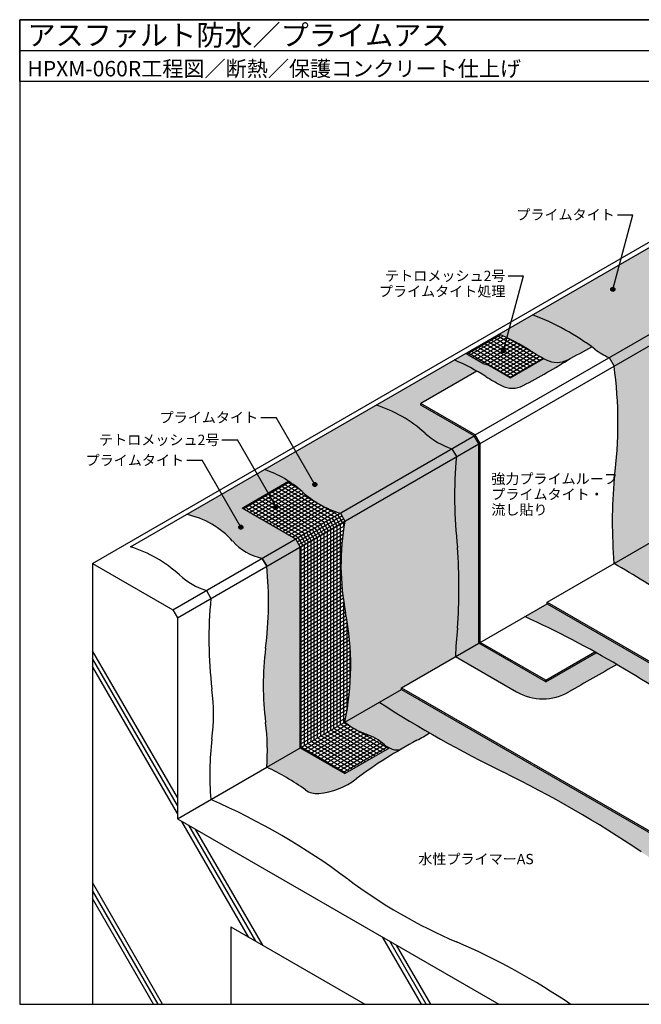
# Model space of a CAD drawing. Units: millimetres. Extents: x 0 to 2760, y 0 to 1910.
# Drawn here: x 0 to 1206, y 0 to 1910 of the extents above; entities that cross this region are included whole.
import ezdxf
from ezdxf.enums import TextEntityAlignment as Align

# ---------------------------------------------------------------- set-up
doc = ezdxf.new("R2010")
doc.units = ezdxf.units.MM
doc.layers.get('0').update_dxf_attribs({"plot": 0})
for name, color, linetype in [('BOUSUI', 1, 'Continuous'), ('COLOR', 9, 'Continuous'), ('HATCH', 9, 'Continuous'), ('KUTAI', 3, 'Continuous'), ('MOJI', 7, 'Continuous'), ('WAKU', 7, 'Continuous')]:
    doc.layers.add(name, color=color, linetype=linetype)
doc.styles.add('MSゴシック', font='txt')

msp = doc.modelspace()

# ---------------------------------------------------------------- hatches: boundary and pattern name
at = {"layer": 'COLOR'}
h = msp.add_hatch(color=256, dxfattribs=at)
h.dxf.hatch_style = 1
h.paths.add_polyline_path([(1239.5, 905), (1152.9, 855, -0.016395), (1268, 783.9, 0.033692), (1301.3, 761.8, 0.265629), (1342.2, 761.8, 0.006675), (1420.9, 809.3, 0.03397)])
h.paths.add_polyline_path([(1412.7, 1055), (1585.9, 1155), (1585.9, 1235), (1711.4, 1307.5), (1711.4, 1486.5), (1709.7, 1487.5), (1709.7, 1495.2), (1705.8, 1497.5), (1705.8, 1523.3), (1706, 1523.2), (1708, 1524.3), (1708, 1524.7), (1706.9, 1525.4), (1706.9, 1529.4), (1703.2, 1531.5), (1703.2, 1533.3), (1703.4, 1533.2), (1716.7, 1540.9), (1697.6, 1552.7), (1152.9, 1238.2, -0.068258), (1153.3, 1021, 0.042946), (1152.9, 855), (1239.5, 905), (1412.7, 1005)])
h.paths.add_polyline_path([(1697.6, 1552.7), (1679.6, 1563.9), (1143.5, 1254.4), (1152.9, 1238.2)])
h.paths.add_polyline_path([(1679.6, 1563.9), (1538.3, 1651.5), (994.4, 1337.5, -0.072892), (1115.8, 1270.8, 0.056229), (1143.5, 1254.4)])
h = msp.add_hatch(color=256, dxfattribs=at)
h.dxf.hatch_style = 1
h.paths.add_polyline_path([(1067.6, 1252.5, -0.000936), (1063.4, 1250.3, -0.245146), (1021.2, 1250.3, -0.003569), (1016, 1253), (951.1, 1215.5), (907.8, 1240.5), (898.1, 1243.1), (867.1, 1261), (932.4, 1298.7, 0.001941), (929.4, 1300), (842.8, 1250, -0.041546), (904.3, 1217.8, 0.021398), (934.6, 1200.3, 0.245146), (976.8, 1200.3, 0.020461)])
h.paths.add_polyline_path([(1063.4, 1250.3, 0.010262), (1109.5, 1275.5, 0.06875), (994.4, 1337.5), (929.4, 1300, -0.041546), (990.9, 1267.8, 0.021398), (1021.2, 1250.3, 0.245146)])
h = msp.add_hatch(color=256, dxfattribs=at)
h.dxf.hatch_style = 1
h.paths.add_polyline_path([(1158.3, 659.1, 0.005874), (1118.2, 682), (1020.4, 625.5), (890.5, 700.5), (845.3, 674.5), (963.9, 606, 0.267949), (1065.4, 606, -0.002232)])
h.paths.add_polyline_path([(890.5, 1087.5), (847.2, 1062.5, 0.052999), (849.2, 886, -0.036314), (849.2, 729.4, 0.023515), (845.3, 674.5), (890.5, 700.5)])
h.paths.add_polyline_path([(890.5, 1087.5), (881.8, 1102.5), (838.5, 1077.5), (847.2, 1062.5)])
h.paths.add_polyline_path([(777.9, 1162.5), (777.9, 1165.5), (886.7, 1228.3, 0.029273), (842.8, 1250), (691.3, 1162.5, -0.108277), (786.1, 1108.1, 0.10365), (838.5, 1077.5), (881.8, 1102.5)])
h = msp.add_hatch(color=256, dxfattribs=at)
h.dxf.hatch_style = 1
h.paths.add_polyline_path([(838.5, 1077.5, -0.10365), (786.1, 1108.1, 0.108277), (691.3, 1162.5), (474.8, 1037.5, -0.099775), (547.7, 994.7, 0.107252), (622, 952.5)])
h.paths.add_polyline_path([(847.2, 1062.5), (838.5, 1077.5), (622, 952.5), (630.6, 937.5)])
h.paths.add_polyline_path([(847.2, 1062.5), (630.6, 937.5, 0.091855), (632.2, 759.3, -0.100096), (630.6, 547.5), (740.6, 611), (740.6, 614), (845.3, 674.5, -0.023515), (849.2, 729.4, 0.036314), (849.2, 886, -0.052999)])
h.paths.add_polyline_path([(697.3, 586), (630.6, 547.5, 0.08713), (671.7, 524.2, -0.091518), (707.6, 503.5, 0.091518), (722.4, 495, 0.172208), (739.7, 495, -0.009686), (770.5, 512.2, 0.016378), (795.2, 526.4, -0.011894)])
h = msp.add_hatch(color=256, dxfattribs=at)
h.dxf.hatch_style = 1
h.paths.add_polyline_path([(521.7, 1014.6, 0.061204), (474.8, 1037.5), (323.2, 950, -0.166921), (413.1, 898.2, 0.16559), (470.4, 865), (535.4, 902.5), (431.5, 962.5)])
h.paths.add_polyline_path([(544, 887.5), (479.1, 850, -0.057731), (477, 690.9, 0.064232), (477, 546.5, -0.052277), (479.1, 460), (544, 497.5)])
h.paths.add_polyline_path([(544, 887.5), (535.4, 902.5), (470.4, 865), (479.1, 850)])
h.paths.add_polyline_path([(544, 497.5), (479.1, 460, -0.045838), (554.1, 415.9, 0.182517), (580.2, 408.9, 0.137057), (653, 437.3, -0.028634), (739.7, 495, -0.172208), (722.4, 495, -0.031664), (716.9, 497.3), (630.6, 447.5)])
h = msp.add_hatch(color=256, dxfattribs=at)
h.dxf.hatch_style = 1
h.paths.add_polyline_path([(1023, 777), (979.7, 752, -0.052473), (1333.8, 543.1, 0.057148), (1626.7, 374, -0.057148), (1843.6, 248.8, 0.036604), (2282.2, 0), (2368.8, 0)])
h = msp.add_hatch(color=256, dxfattribs=at)
h.dxf.hatch_style = 1
h.paths.add_polyline_path([(740.6, 611), (697.3, 586, 0.028766), (938.5, 450.1, -0.03404), (1205.7, 295.8, 0.03404), (1589, 74.5, -0.019291), (1727.4, 0), (1798.9, 0)])
at = {"layer": 'MOJI'}
h = msp.add_hatch(color=256, dxfattribs=at)
edge = h.paths.add_edge_path()
edge.add_arc((1150.5, 1386.8), 4, 195, 555, ccw=False)
h = msp.add_hatch(color=256, dxfattribs=at)
edge = h.paths.add_edge_path()
edge.add_arc((938.3, 1268.2), 4, 195, 555, ccw=False)
h = msp.add_hatch(color=256, dxfattribs=at)
edge = h.paths.add_edge_path()
edge.add_arc((572.5, 1008.4), 4, 240, 600, ccw=False)
h = msp.add_hatch(color=256, dxfattribs=at)
edge = h.paths.add_edge_path()
edge.add_arc((497.4, 965), 4, 240, 600, ccw=False)
h = msp.add_hatch(color=256, dxfattribs=at)
edge = h.paths.add_edge_path()
edge.add_arc((428.9, 925.5), 4, 240, 600, ccw=False)

# ---------------------------------------------------------------- linework, layer by layer
for p, q in [((0, 1850), (2760, 1850)), ((867.1, 1261), (932.4, 1298.7)), ((898.1, 1243.1), (867.1, 1261)), ((898.1, 1243.1), (907.8, 1240.5)), ((951.1, 1215.5), (1016, 1253)), ((951.1, 1215.5), (907.8, 1240.5)), ((431.5, 962.5), (521.7, 1014.6)), ((535.4, 902.5), (431.5, 962.5)), ((544, 887.5), (535.4, 902.5)), ((544, 497.5), (544, 887.5)), ((544, 497.5), (630.6, 447.5)), ((630.6, 447.5), (717.2, 497.5))]:
    msp.add_line(p, q)
at = {"layer": 'BOUSUI'}
for p, q in [((215, 887.5), (1538.3, 1651.5)), ((883.7, 1104.4), (1679.6, 1563.9)), ((893, 1088.2), (1697.6, 1552.7)), ((1143.5, 1254.4), (1152.9, 1238.2)), ((886.7, 1228.3), (777.9, 1165.5)), ((777.9, 1162.5), (777.9, 1165.5)), ((883.7, 1104.4), (777.9, 1165.5)), ((881.8, 1102.5), (777.9, 1162.5)), ((890.5, 1087.5), (881.8, 1102.5)), ((893, 1088.2), (883.7, 1104.4)), ((838.5, 1077.5), (847.2, 1062.5)), ((890.5, 700.5), (890.5, 1087.5)), ((893, 702), (893, 1088.2)), ((1023, 780), (1412.7, 1005)), ((622, 952.5), (630.6, 937.5)), ((479.1, 850), (470.4, 865)), ((470.4, 865), (479.1, 850)), ((362.2, 802.5), (370.8, 787.5)), ((893, 702), (1023, 777)), ((1023, 777), (1023, 780)), ((1023, 780), (2374, 0)), ((1023, 777), (2368.8, 0)), ((740.6, 614), (890.5, 700.5)), ((1020.4, 625.5), (890.5, 700.5)), ((1020.4, 628.5), (893, 702)), ((845.3, 674.5), (963.9, 606)), ((1020.4, 628.5), (1115.6, 683.5)), ((1020.4, 625.5), (1118.2, 682)), ((740.6, 614), (1804.1, 0)), ((740.6, 611), (740.6, 614)), ((1020.4, 625.5), (1020.4, 628.5)), ((479.1, 460), (740.6, 611)), ((740.6, 611), (1798.9, 0))]:
    msp.add_line(p, q, dxfattribs=at)
for centre, radius, start, end in [((827.6, 889.9), 477.7, 52.8925, 69.5685), ((766.4, 914.8), 418.2, 57.5484, 67.0646), ((1210.4, 1613), 409.1, 237.5484, 242.4516), ((471, 2386), 1280.9, 297.5484, 299.9002), ((1202.4, 1385.3), 143.6, 232.8925, 245.7657), ((679.8, 864.8), 418.2, 57.5484, 67.0646), ((384.4, 2336), 1280.9, 297.5484, 302.237), ((1042.3, 1290.7), 45.6, 242.4516, 297.5484), ((361.1, 1128.1), 799.4, 352.297, 7.9164), ((1123.8, 1563), 409.1, 237.5484, 242.4516), ((955.7, 1240.7), 45.6, 242.4516, 297.5484), ((614.7, 918.8), 255.4, 47.8276, 72.5465), ((885.4, 1217.7), 147.9, 227.8276, 251.4979), ((1678.5, 984), 835, 174.6033, 186.7385), ((405, 835.1), 214.1, 48.1784, 70.9697), ((2117.3, 935.6), 967.9, 174.9421, 184.7786), ((682, 1144.7), 201.4, 228.1784, 252.6652), ((292.8, 793.3), 159.6, 41.1049, 79.0109), ((1112.3, 852.7), 489.1, 170.0119, 191.0046), ((490.6, 965.9), 102.8, 221.1049, 258.7141), ((138.3, 643.8), 255.4, 47.8276, 72.5465), ((-227.4, 807.7), 1079.4, 355.8405, 4.1595), ((-208.7, 779.3), 691.4, 352.6497, 5.8661), ((127, -935.7), 2063.7, 56.4336, 60.1906), ((409.1, 942.7), 147.9, 227.8276, 251.4979), ((1202.1, 709), 835, 174.6033, 186.7385), ((107.7, 657.3), 534.4, 348.1404, 11.0046), ((164.2, -1035.2), 1964.5, 53.4585, 65.4735), ((1431.1, 660.6), 586, 173.2615, 178.6497), ((1036.7, 618.7), 564.3, 172.6497, 187.3503), ((7061, -9778.8), 11991.3, 119.48841, 120), ((-35.8, 562.7), 411.6, 353.2615, 6.7385), ((1014.6, 693.9), 101.5, 240, 300), ((1997.9, 2612.6), 2408, 237.3085, 243.8992), ((65.6, 493.4), 414.8, 355.3801, 7.3503), ((717.4, 652.9), 136.5, 230.5397, 250.4581), ((633.6, 416.8), 114, 49.5419, 70.4581), ((565.6, 895.6), 434.7, 298.1233, 301.8767), ((954.8, 445.6), 586, 173.2615, 184.7126), ((1199.7, -290.9), 910.6, 118.1233, 126.9039), ((738.2, 539.5), 47.2, 229.5419, 250.4581), ((731.1, 519.3), 25.9, 250.4581, 289.5419), ((276.8, 29.9), 475.3, 54.3128, 64.8108), ((-59.6, -1587.2), 2268.6, 56.1008, 63.8992), ((565.9, 553.3), 145, 275.6872, 306.9039), ((576.4, 447.1), 38.3, 234.3128, 275.6872), ((-174.9, -845.1), 1357.1, 53.2651, 66.2905), ((1256.1, 1072.3), 1035.4, 233.2651, 246.7349), ((313, -1121.4), 1352.4, 56.0104, 66.7349)]:
    msp.add_arc(centre, radius, start, end, dxfattribs=at)
at = {"layer": 'COLOR', "linetype": 'Continuous'}
for p, q in [((305.9, 401), (141.3, 686)), ((305.9, 385.6), (141.3, 670.6)), ((305.9, 370.2), (141.3, 655.2)), ((444.6, 129.9), (314.7, 354.9)), ((457.9, 122.2), (328, 347.2)), ((471.3, 114.5), (341.3, 339.5)), ((277.3, 0.4), (141.3, 236)), ((268.5, 0.4), (141.3, 220.6)), ((259.6, 0.4), (141.3, 205.2)), ((779.4, 0), (704.4, 129.9)), ((788.3, 0), (717.7, 122.2)), ((797.2, 0), (731.1, 114.5))]:
    msp.add_line(p, q, dxfattribs=at)
at = {"layer": 'HATCH', "linetype": 'Continuous'}
for p, q in [((871.5, 1258.4), (937.5, 1296.5)), ((877.9, 1254.8), (944.6, 1293.2)), ((884.2, 1251.1), (951.5, 1289.9)), ((890.6, 1247.4), (958.3, 1286.5)), ((896.9, 1243.8), (964.9, 1283)), ((983.5, 1234.2), (902.1, 1281.2)), ((989.9, 1237.9), (908.5, 1284.9)), ((996.2, 1241.6), (914.8, 1288.6)), ((1002.6, 1245.2), (921.2, 1292.2)), ((1008.9, 1248.9), (927.5, 1295.9)), ((1015.3, 1252.6), (946.1, 1292.5)), ((951.8, 1215.9), (870.4, 1262.9)), ((958.1, 1219.6), (876.7, 1266.6)), ((964.5, 1223.2), (883.1, 1270.2)), ((970.8, 1226.9), (889.4, 1273.9)), ((977.2, 1230.6), (895.8, 1277.6)), ((905.2, 1241.2), (971.4, 1279.4)), ((912.2, 1237.9), (977.8, 1275.7)), ((918.6, 1234.3), (984, 1272)), ((924.9, 1230.6), (990.1, 1268.2)), ((931.3, 1226.9), (996.2, 1264.4)), ((937.6, 1223.3), (1002.4, 1260.7)), ((944, 1219.6), (1008.8, 1257)), ((950.3, 1215.9), (1015.3, 1253.4)), ((433.3, 961.4), (523.4, 1013.4)), ((542.1, 999.5), (518.8, 1012.9)), ((439.7, 957.8), (529.2, 1009.4)), ((446, 954.1), (534.8, 1005.3)), ((452.4, 950.4), (540.2, 1001.1)), ((458.7, 946.8), (545.3, 996.8)), ((591, 934.6), (487.1, 994.6)), ((597.4, 938.3), (493.4, 998.3)), ((603.7, 941.9), (499.8, 1001.9)), ((610.1, 945.6), (506.1, 1005.6)), ((616.4, 949.3), (512.5, 1009.3)), ((559.3, 916.3), (455.3, 976.3)), ((565.6, 919.9), (461.7, 979.9)), ((465.1, 943.1), (550.4, 992.3)), ((572, 923.6), (468, 983.6)), ((471.4, 939.4), (555.6, 988)), ((578.3, 927.3), (474.4, 987.3)), ((477.8, 935.8), (561, 983.8)), ((584.7, 930.9), (480.7, 990.9)), ((484.1, 932.1), (566.6, 979.7)), ((490.5, 928.4), (572.4, 975.7)), ((540.2, 905.3), (436.3, 965.3)), ((546.6, 908.9), (442.6, 968.9)), ((552.9, 912.6), (449, 972.6)), ((496.8, 924.8), (578.6, 971.9)), ((503.2, 921.1), (584.9, 968.3)), ((509.5, 917.4), (591.6, 964.8)), ((515.9, 913.8), (598.5, 961.5)), ((522.2, 910.1), (605.8, 958.3)), ((528.6, 906.4), (613.4, 955.4)), ((534.9, 902.8), (621.4, 952.7)), ((538.3, 897.4), (624.9, 947.4)), ((541.5, 891.9), (628.1, 941.9)), ((604.1, 922.2), (595.4, 937.2)), ((609.6, 925.3), (600.9, 940.3)), ((615.1, 928.5), (606.4, 943.5)), ((620.6, 931.7), (611.9, 946.7)), ((626.1, 934.9), (617.4, 949.9)), ((628.7, 925.3), (628.7, 936.3)), ((544, 886), (630.4, 935.9)), ((544, 878.7), (629, 927.8)), ((544, 871.4), (627.9, 919.7)), ((571.1, 903.1), (562.4, 918.1)), ((576.6, 906.3), (567.9, 921.3)), ((582.1, 909.5), (573.4, 924.5)), ((587.6, 912.6), (578.9, 927.6)), ((593.1, 915.8), (584.4, 930.8)), ((598.6, 919), (589.9, 934)), ((596.9, 528), (596.9, 918)), ((603.2, 531.7), (603.2, 921.7)), ((609.6, 535.4), (609.6, 925.4)), ((616, 539), (616, 929)), ((622.3, 542.7), (622.3, 932.7)), ((549.1, 890.4), (540.4, 905.4)), ((544, 864), (626.8, 911.8)), ((544, 856.7), (625.9, 904)), ((554.6, 893.6), (545.9, 908.6)), ((560.1, 896.8), (551.4, 911.8)), ((565.6, 899.9), (556.9, 914.9)), ((565.2, 509.7), (565.2, 899.7)), ((571.5, 513.4), (571.5, 903.4)), ((577.9, 517), (577.9, 907)), ((584.2, 520.7), (584.2, 910.7)), ((590.5, 524.4), (590.5, 914.4)), ((544, 849.4), (625.2, 896.2)), ((544, 842), (624.5, 888.5)), ((544, 834.7), (624, 880.9)), ((546.1, 498.7), (546.1, 888.7)), ((552.5, 502.4), (552.5, 892.4)), ((558.8, 506), (558.8, 896)), ((544, 827.4), (623.7, 873.3)), ((544, 820), (623.4, 865.9)), ((544, 812.7), (623.3, 858.4)), ((544, 805.4), (623.2, 851.1)), ((544, 798), (623.3, 843.8)), ((544, 790.7), (623.5, 836.6)), ((544, 783.4), (623.8, 829.4)), ((544, 776), (624.2, 822.3)), ((544, 768.7), (624.7, 815.3)), ((544, 761.4), (625.3, 808.3)), ((544, 754), (625.9, 801.3)), ((544, 746.7), (626.7, 794.4)), ((544, 739.4), (627.6, 787.6)), ((544, 732), (628.5, 780.8)), ((544, 724.7), (629.6, 774.1)), ((544, 717.4), (630.7, 767.4)), ((628.7, 546.3), (628.7, 780.1)), ((544, 710), (631.9, 760.8)), ((544, 702.7), (633.2, 754.2)), ((544, 695.4), (634.4, 747.5)), ((544, 688.1), (635.5, 740.8)), ((544, 680.7), (636.5, 734.1)), ((544, 673.4), (637.4, 727.3)), ((635, 570.8), (635, 743.8)), ((544, 666.1), (638.3, 720.5)), ((544, 658.7), (639.1, 713.6)), ((544, 651.4), (639.8, 706.7)), ((544, 644.1), (640.4, 699.7)), ((544, 636.7), (640.9, 692.6)), ((544, 629.4), (641.3, 685.5)), ((544, 622.1), (641.6, 678.4)), ((544, 614.7), (641.9, 671.2)), ((641.3, 630), (641.3, 684.7)), ((544, 607.4), (642, 664)), ((544, 600.1), (642.1, 656.6)), ((544, 592.7), (642, 649.3)), ((544, 585.4), (641.8, 641.9)), ((544, 578.1), (641.6, 634.4)), ((544, 570.7), (641.2, 626.8)), ((544, 563.4), (640.7, 619.2)), ((544, 556.1), (640.1, 611.5)), ((544, 548.7), (639.4, 603.8)), ((544, 541.4), (638.5, 595.9)), ((544, 534.1), (637.5, 588.1)), ((544, 526.7), (636.4, 580.1)), ((544, 519.4), (635.2, 572)), ((544, 512.1), (633.8, 563.9)), ((544, 504.7), (632.3, 555.7)), ((544.1, 497.5), (630.7, 547.4)), ((550.5, 493.8), (636.1, 543.2)), ((556.8, 490.1), (641.8, 539.2)), ((563.2, 486.5), (647.9, 535.4)), ((696.1, 485.3), (609.5, 535.3)), ((702.5, 489), (615.9, 539)), ((708.8, 492.6), (622.2, 542.6)), ((715.2, 496.3), (628.6, 546.3)), ((569.5, 482.8), (654.4, 531.8)), ((575.9, 479.1), (661.3, 528.4)), ((664.4, 467), (577.8, 517)), ((582.2, 475.5), (668.7, 525.4)), ((670.7, 470.6), (584.1, 520.6)), ((588.6, 471.8), (676.4, 522.5)), ((677.1, 474.3), (590.5, 524.3)), ((594.9, 468.1), (683.5, 519.3)), ((683.4, 478), (596.8, 528)), ((601.3, 464.5), (690.2, 515.8)), ((689.8, 481.6), (603.2, 531.6)), ((632.6, 448.6), (546, 498.6)), ((639, 452.3), (552.4, 502.3)), ((645.3, 456), (558.7, 506)), ((651.7, 459.6), (565.1, 509.6)), ((658, 463.3), (571.4, 513.3)), ((607.6, 460.8), (696.3, 512)), ((614, 457.1), (702.1, 508)), ((620.3, 453.5), (707.4, 503.7)), ((626.7, 449.8), (712.9, 499.6))]:
    msp.add_line(p, q, dxfattribs=at)
at = {"layer": 'KUTAI'}
for p, q in [((141.3, 855), (1530, 1656.7)), ((297.2, 765), (881.8, 1102.5)), ((305.9, 750), (890.5, 1087.5)), ((141.3, 855), (297.2, 765)), ((141.3, 855), (141.3, 0.8)), ((297.2, 765), (305.9, 750)), ((305.9, 750), (305.9, 360)), ((305.9, 360), (479.1, 460)), ((305.9, 360), (929.4, 0)), ((409.8, 150), (669.6, 0)), ((409.8, 150), (409.8, 0)), ((0, 0), (150, 0))]:
    msp.add_line(p, q, dxfattribs=at)
at = {"layer": 'MOJI'}
for p, q in [((1150.5, 1386.8), (1189.3, 1531.7)), ((1159.3, 1531.7), (1189.3, 1531.7)), ((938.3, 1268.2), (977.2, 1413.1)), ((947.2, 1413.1), (977.2, 1413.1)), ((467.5, 1138.3), (497.5, 1138.3)), ((572.5, 1008.4), (497.5, 1138.3)), ((392.4, 1094.9), (422.4, 1094.9)), ((497.4, 965), (422.4, 1094.9)), ((323.9, 1055.4), (353.9, 1055.4)), ((428.9, 925.5), (353.9, 1055.4))]:
    msp.add_line(p, q, dxfattribs=at)
for centre in [(1150.5, 1386.8), (938.3, 1268.2), (572.5, 1008.4), (497.4, 965), (428.9, 925.5)]:
    msp.add_circle(centre, 4, dxfattribs=at)
at = {"layer": 'WAKU'}
for p, q in [((0, 1790), (0, 1910)), ((0, 1910), (2760, 1910)), ((2760, 1910), (0, 1910)), ((0, 1910), (0, 0)), ((2760, 1790), (0, 1790)), ((0, 0), (2760, 0))]:
    msp.add_line(p, q, dxfattribs=at)

# ---------------------------------------------------------------- texts
at = {"layer": 'MOJI', "style": 'MSゴシック'}
for s, p in [('プライムタイト', (1154.3, 1531.7)), ('テトロメッシュ2号', (942.2, 1413.1)), ('プライムタイト処理', (942.2, 1383.1)), ('プライムタイト', (462.5, 1138.3)), ('テトロメッシュ2号', (387.4, 1094.9)), ('プライムタイト', (318.9, 1055.4))]:
    msp.add_text(s, height=20, dxfattribs=at).set_placement(p, align=Align.MIDDLE_RIGHT)
for s, p in [('強力プライムルーフ', (914.7, 1019.4)), ('プライムタイト・', (914.7, 989.4)), ('流し貼り', (914.7, 959.4)), ('水性プライマーAS', (773.2, 281.8))]:
    msp.add_text(s, height=20, dxfattribs=at).set_placement(p, align=Align.MIDDLE_LEFT)
at = {"layer": 'WAKU', "style": 'MSゴシック'}
for s, height, p in [('アスファルト防水／プライムアス', 40, (15, 1860)), ('HPXM-060R工程図／断熱／保護コンクリート仕上げ', 30, (15, 1800))]:
    msp.add_text(s, height=height, dxfattribs=at).set_placement(p)

doc.saveas('drawing.dxf')
